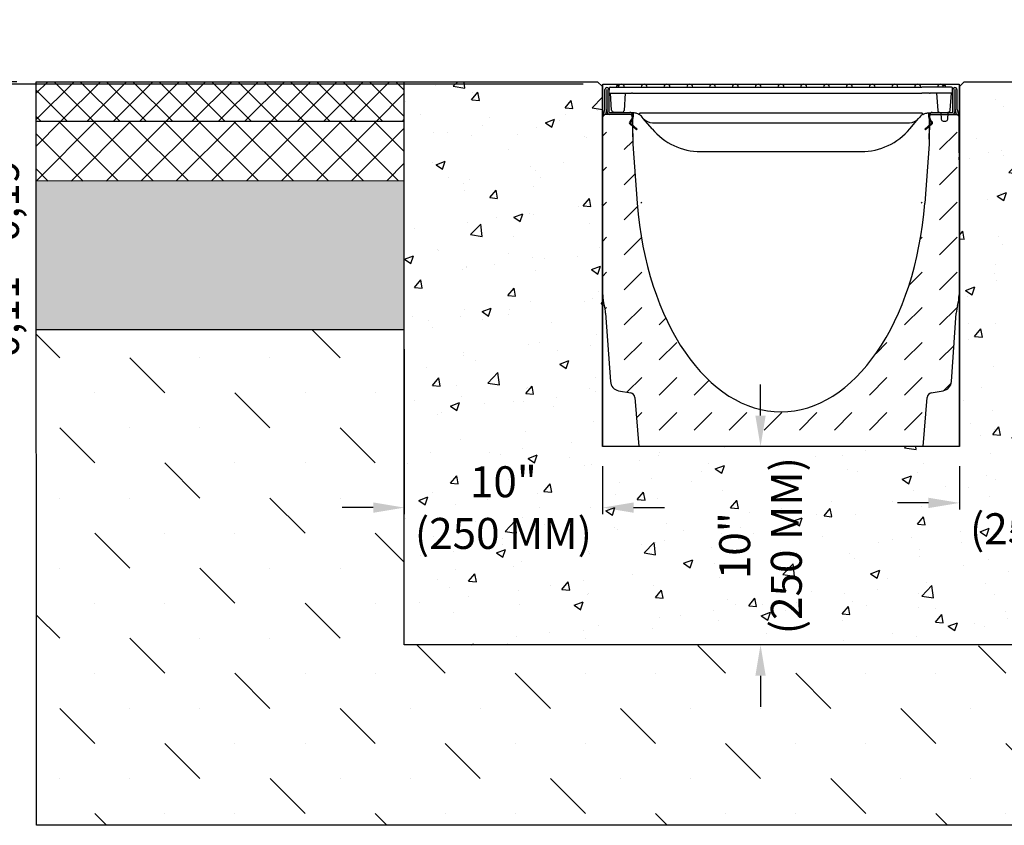
# Model space of a CAD drawing. Extents: x 0 to 220, y -4 to 280.
# Drawn here: x 52 to 128, y 172 to 234 of the extents above; entities that cross this region are included whole.
import ezdxf

# ---------------------------------------------------------------- set-up
doc = ezdxf.new("R2010")
doc.units = 0
doc.header["$LTSCALE"] = 10
doc.header["$MEASUREMENT"] = 0
doc.layers.get('Defpoints').update_dxf_attribs({"linetype": 'CONTINUOUS'})
for name, color, linetype in [('CADdetails-1-FINE', 1, 'CONTINUOUS'), ('CADdetails-7-VERYFINE', 7, 'CONTINUOUS'), ('CADdetails-9-EXTRAFINE', 9, 'CONTINUOUS')]:
    doc.layers.add(name, color=color, linetype=linetype)
doc.styles.add('CADdetails-DIMENSIONS', font='ARIALN.TTF', dxfattribs={"height": 2.38})
doc.dimstyles.new('CADdetails-LEADER', dxfattribs={"dimtxt": 2.38, "dimasz": 2.38, "dimexe": 0.5, "dimexo": 1.5, "dimgap": 1, "dimtad": 0, "dimzin": 0, "dimdsep": 46, "dimtxsty": 'CADdetails-DIMENSIONS', "dimcen": 1, "dimclrd": 256, "dimclre": 256, "dimclrt": 256, "dimadec": 0, "dimazin": 0, "dimtfac": 1, "dimtdec": 4, "dimtofl": 0, "dimtmove": 0, "dimatfit": 3, "dimfxl": 1, "dimtolj": 1, "dimtzin": 0, "dimarcsym": 0})

# ---------------------------------------------------------------- blocks, each defined once
blk = doc.blocks.new('*D1')
at = {"layer": 'CADdetails-7-VERYFINE', "lineweight": -2, "transparency": 16777216}
for p, q in [((81.576, 208.972), (81.576, 196.313)), ((96.806, 200.002), (96.806, 196.313)), ((79.196, 196.813), (76.816, 196.813)), ((99.186, 196.813), (101.566, 196.813))]:
    blk.add_line(p, q, dxfattribs=at)
at = {"layer": 'CADdetails-7-VERYFINE', "transparency": 16777216}
for points in [[(79.196, 197.209), (79.196, 196.416), (81.576, 196.813)], [(99.186, 197.209), (99.186, 196.416), (96.806, 196.813)]]:
    blk.add_solid(points, dxfattribs=at)
at = {"layer": 'Defpoints', "color": 0, "transparency": 16777216}
for p in [(81.576, 210.472, 193.108), (96.806, 201.502), (96.806, 196.813)]:
    blk.add_point(p, dxfattribs=at)
at = {"layer": 'CADdetails-7-VERYFINE', "transparency": 16777216, "insert": (89.191, 196.813), "char_height": 2.38, "attachment_point": 5, "style": 'CADdetails-DIMENSIONS'}
blk.add_mtext('\\A1;10"\\P(250 MM)', dxfattribs=at)
blk = doc.blocks.new('*D2')
at = {"layer": 'CADdetails-7-VERYFINE', "lineweight": -2, "transparency": 16777216}
for p, q in [((108.944, 203.882), (108.944, 206.262)), ((109.013, 201.502), (108.444, 201.502)), ((109.013, 186.273), (108.444, 186.273)), ((108.944, 183.893), (108.944, 181.513))]:
    blk.add_line(p, q, dxfattribs=at)
at = {"layer": 'CADdetails-7-VERYFINE', "transparency": 16777216}
for points in [[(108.547, 203.882), (109.341, 203.882), (108.944, 201.502)], [(108.547, 183.893), (109.341, 183.893), (108.944, 186.273)]]:
    blk.add_solid(points, dxfattribs=at)
at = {"layer": 'Defpoints', "color": 0, "transparency": 16777216}
for p in [(110.513, 201.502), (108.944, 186.273), (110.513, 186.273)]:
    blk.add_point(p, dxfattribs=at)
at = {"layer": 'CADdetails-7-VERYFINE', "transparency": 16777216, "insert": (108.944, 193.888), "char_height": 2.38, "attachment_point": 5, "rotation": 90, "style": 'CADdetails-DIMENSIONS'}
blk.add_mtext('\\A1;10"\\P(250 MM)', dxfattribs=at)
blk = doc.blocks.new('*D3')
at = {"layer": 'CADdetails-7-VERYFINE', "lineweight": -2, "transparency": 16777216}
for p, q in [((139.449, 206.399), (139.449, 196.673)), ((124.219, 200.002), (124.219, 196.673)), ((121.839, 197.173), (119.459, 197.173)), ((141.829, 197.173), (144.209, 197.173))]:
    blk.add_line(p, q, dxfattribs=at)
at = {"layer": 'CADdetails-7-VERYFINE', "transparency": 16777216}
for points in [[(121.839, 197.57), (121.839, 196.776), (124.219, 197.173)], [(141.829, 197.57), (141.829, 196.776), (139.449, 197.173)]]:
    blk.add_solid(points, dxfattribs=at)
at = {"layer": 'Defpoints', "color": 0, "transparency": 16777216}
for p in [(139.449, 207.899), (124.219, 201.502), (139.449, 197.173)]:
    blk.add_point(p, dxfattribs=at)
at = {"layer": 'CADdetails-7-VERYFINE', "transparency": 16777216, "insert": (131.834, 197.173), "char_height": 2.38, "attachment_point": 5, "style": 'CADdetails-DIMENSIONS'}
blk.add_mtext('\\A1;10"\\P(250 MM)', dxfattribs=at)
blk = doc.blocks.new('*D4')
at = {"layer": 'CADdetails-7-VERYFINE', "lineweight": -2, "transparency": 16777216}
for p, q in [((48.351, 231.905), (48.351, 234.285)), ((51.807, 229.525), (47.851, 229.525)), ((95.328, 229.336), (47.851, 229.336)), ((48.351, 226.956), (48.351, 224.576))]:
    blk.add_line(p, q, dxfattribs=at)
at = {"layer": 'CADdetails-7-VERYFINE', "transparency": 16777216}
for points in [[(47.954, 231.905), (48.747, 231.905), (48.351, 229.525)], [(47.954, 226.956), (48.747, 226.956), (48.351, 229.336)]]:
    blk.add_solid(points, dxfattribs=at)
at = {"layer": 'Defpoints', "color": 0, "transparency": 16777216}
for p in [(48.351, 229.336), (53.307, 229.525), (96.828, 229.336)]:
    blk.add_point(p, dxfattribs=at)
at = {"layer": 'CADdetails-7-VERYFINE', "transparency": 16777216, "char_height": 2.38, "attachment_point": 5, "rotation": 90, "style": 'CADdetails-DIMENSIONS'}
for s, insert in [('\\A1;0,11 - 0,19"', (50.781, 216.691)), ('\\A1;3 -5 MM', (46.136, 216.691))]:
    blk.add_mtext(s, dxfattribs=dict(at, insert=insert))

msp = doc.modelspace()

# ---------------------------------------------------------------- hatches: boundary and pattern name
at = {"layer": 'CADdetails-9-EXTRAFINE'}
h = msp.add_hatch(dxfattribs=at)
h.set_pattern_fill('ANSI37', color=256, scale=11.422265)
h.set_pattern_definition([(45, (-1926.3974, -34.7505), (-1.0095951, 1.0095951), []), (135, (-1926.3974, -34.7505), (-1.0095951, -1.0095951), [])])
h.paths.add_polyline_path([(81.576, 229.525), (53.307, 229.525), (53.309, 226.463), (81.576, 226.477)])
h.paths.add_polyline_path([(167.58, 229.525), (139.449, 229.525), (139.449, 226.479), (167.582, 226.479)])
h = msp.add_hatch(dxfattribs=at)
h.set_pattern_fill('AR-CONC', color=256)
h.set_pattern_definition([(50, (-181.6713, 0), (7.1726, -0.62752), [0.75, -8.25]), (355, (-181.671, 0), (-1.38751, 7.52192), [0.6, -6.6]), (100.4514, (-181.0736, -0.052), (5.78509, 6.8944), [0.6374, -7.01142]), (46.1842, (-181.671, 2), (10.67241, -1.6552), [1.125, -12.375]), (96.6356, (-180.782, 1.862), (9.34662, 9.74119), [0.9561, -10.51714]), (351.1842, (-181.671, 2), (9.34662, 9.7412), [0.9, -9.9]), (21, (-180.6713, 1.5), (5.96907, -4.02619), [0.75, -8.25]), (326, (-180.671, 1.5), (2.43315, 7.2515), [0.6, -6.6]), (71.4514, (-180.174, 1.1645), (8.40222, 3.22531), [0.6374, -7.01142]), (37.5, (-181.6713, 0), (0.121599, 3.328939), [0, -6.52, 0, -6.7, 0, -6.625]), (7.5, (-181.6713, 0), (2.630695, 3.944117), [0, -3.82, 0, -6.37, 0, -2.525]), (327.5, (-183.9013, 0), (5.338224, -0.225549), [0, -2.5, 0, -7.8, 0, -10.35]), (317.5, (-184.9013, 0), (5.83186, 1.00105), [0, -3.25, 0, -5.18, 0, -7.35])])
h.paths.add_polyline_path([(139.449, 229.525), (124.6, 229.525), (124.219, 229.144), (124.219, 201.503), (96.828, 201.503), (96.806, 201.503), (96.806, 229.144), (96.425, 229.525), (81.576, 229.525), (81.576, 186.273), (139.449, 186.273)])
h = msp.add_hatch(color=256, dxfattribs=at)
h.dxf.hatch_style = 1
h.paths.add_polyline_path([(98.902, 227.164), (97.341, 227.164, -0.414214), (97.303, 227.202), (97.303, 228.912, 1), (96.99, 228.912), (96.99, 227.398, -0.074313), (96.989, 227.387), (96.836, 226.888, 0.040613), (96.83, 226.858), (96.984, 227.012), (97.033, 227.012), (97.134, 227.343, 0.074313), (97.143, 227.398), (97.143, 228.912, -1), (97.15, 228.912), (97.15, 227.202, 0.401704), (97.332, 227.012), (98.978, 227.012), (99.094, 226.896), (99.093, 226.977, 0.409111)])
h.paths.add_polyline_path([(123.878, 227.202), (123.878, 228.912, -1), (123.886, 228.912), (123.886, 227.398, 0.074313), (123.894, 227.343), (123.995, 227.012), (124.045, 227.012), (124.199, 226.858, 0.040613), (124.192, 226.888), (124.04, 227.387, -0.074313), (124.038, 227.398), (124.038, 228.912, 1), (123.726, 228.912), (123.726, 227.202, -0.414214), (123.688, 227.164), (122.126, 227.164, 0.409111), (121.936, 226.977), (121.935, 226.896), (122.051, 227.012), (123.696, 227.012, 0.401706)])
h = msp.add_hatch(dxfattribs=at)
h.set_pattern_fill('DASH', color=256, scale=15.229687, angle=45)
h.set_pattern_definition([(45, (-1592.27, -28.7675), (3e-16, 2.6922537), [1.903711, -1.903711])])
edge = h.paths.add_edge_path()
edge.add_arc((98.173, 206.539), 0.761, 184, 260)
edge.add_line((98.041, 205.789), (98.969, 205.625))
edge.add_arc((98.903, 205.25), 0.381, 4.73795, 80, ccw=False)
edge.add_line((99.282, 205.282), (99.596, 201.503))
edge.add_line((99.596, 201.503), (121.433, 201.503))
edge.add_line((121.433, 201.503), (121.746, 205.282))
edge.add_arc((122.126, 205.25), 0.381, 100, 175.26205, ccw=False)
edge.add_line((122.06, 205.625), (122.988, 205.789))
edge.add_arc((122.856, 206.539), 0.761, 280, 356)
edge.add_line((123.615, 206.486), (123.983, 211.744))
edge.add_arc((127.022, 211.532), 3.046, 164.49548, 176, ccw=False)
edge.add_arc((121.151, 213.16), 3.046, 344.49548, 360)
edge.add_line((124.197, 213.16), (124.197, 223.511))
edge.add_line((124.197, 223.511), (124.197, 223.731))
edge.add_line((124.197, 223.731), (124.197, 223.845))
edge.add_line((124.197, 223.845), (124.197, 224.065))
edge.add_line((124.197, 224.065), (124.197, 226.86))
edge.add_line((124.197, 226.86), (124.045, 227.012))
edge.add_line((124.045, 227.012), (122.051, 227.012))
edge.add_line((122.051, 227.012), (121.935, 226.896))
edge.add_line((121.935, 226.896), (121.897, 224.728))
edge.add_line((121.897, 224.728), (121.556, 220.2))
edge.add_ellipse((110.514, 222.443), major_axis=(0, 18.276), ratio=0.608769, start_angle=97.05006, end_angle=262.94994, ccw=False)
edge.add_line((99.473, 220.2), (99.132, 224.728))
edge.add_line((99.132, 224.728), (99.094, 226.896))
edge.add_line((99.094, 226.896), (98.978, 227.012))
edge.add_line((98.978, 227.012), (96.984, 227.012))
edge.add_line((96.984, 227.012), (96.831, 226.86))
edge.add_line((96.831, 226.86), (96.831, 223.89))
edge.add_line((96.831, 223.89), (96.831, 223.686))
edge.add_line((96.831, 223.686), (96.831, 213.16))
edge.add_arc((99.877, 213.16), 3.046, 180, 195.50452)
edge.add_arc((94.007, 211.532), 3.046, 4, 15.50452, ccw=False)
edge.add_line((97.045, 211.744), (97.413, 206.486))
h = msp.add_hatch(dxfattribs=at)
h.set_pattern_fill('ANSI37', color=256, scale=15.229687)
h.set_pattern_definition([(45, (-1926.3974, -34.7505), (-1.3461268, 1.3461268), []), (135, (-1926.3974, -34.7505), (-1.3461268, -1.3461268), [])])
h.paths.add_polyline_path([(81.576, 226.477), (53.309, 226.463), (53.311, 221.894), (81.576, 221.908)])
h.paths.add_polyline_path([(167.582, 226.479), (139.449, 226.479), (139.449, 221.91), (167.584, 221.91)])
h = msp.add_hatch(dxfattribs=at)
h.set_pattern_fill('GRAVEL', color=256, scale=7.614843)
h.set_pattern_definition([(228.012788, (-1920.91475, -27.13566), (-60.91874645, -68.53358976), [1.02447, -101.422768]), (184.96974, (-1921.60008, -27.89714), (91.37811968, 7.614843307), [1.758024, -174.044286]), (132.510447, (-1923.3515, -28.04944), (76.14843307, -83.76327637), [1.239605, -122.721063]), (267.273689, (-1926.3213, -29.95315), (7.614843307, 152.29686613), [1.60093, -158.491983]), (292.833654, (-1926.39743, -31.55227), (-38.07421653, 91.37811968), [1.569838, -155.414178]), (357.273689, (-1925.78825, -32.9991), (-152.29686613, 7.614843307), [1.60093, -158.491983]), (37.69424, (-1924.18913, -33.07523), (-98.992962986, -76.148433066), [2.117147, -209.597409]), (72.255328, (-1922.51386, -31.7807), (53.303903146, 167.526552745), [1.998805, -197.881766]), (121.429566, (-1921.90468, -29.877), (-60.91874645, 98.992962986), [1.60635, -159.028944]), (175.23636, (-1922.7423, -28.5063), (83.76327637, -7.6148433), [1.833898, -89.860958]), (222.397438, (-1924.56987, -28.35403), (-91.37811968, -83.763276372), [2.371628, -234.79132]), (138.814075, (-1918.7826, -30.0293), (-53.30390315, 45.68905984), [0.809465, -80.13743]), (171.469234, (-1919.39178, -29.49626), (98.992962986, -15.22968661), [1.540003, -152.460672]), (225, (-1920.915, -29.268), (-8e-16, -7.614843), [1.0769, -9.692116]), (203.19859, (-1921.4478, -28.354), (38.07421653, 15.2296866), [0.57993, -57.412988]), (291.80141, (-1921.9808, -28.5825), (-7.6148433, 22.8445299), [0.820141, -40.187045]), (30.96376, (-1921.6762, -29.344), (22.8445299, 15.2296866), [1.332057, -43.069728]), (161.56505, (-1920.534, -28.6586), (15.2296866, -7.6148433), [0.96321, -23.11704]), (16.38954, (-1926.39743, -28.58248), (76.14843307, 22.84452992), [1.34935, -133.586017]), (70.346176, (-1925.1029, -28.20173), (-30.45937323, -83.76327637), [1.13203, -112.070754]), (293.19859, (-1920.534, -27.1357), (-15.2296866, 38.07421653), [1.159855, -56.833064]), (343.61046, (-1920.0771, -28.20173), (-76.14843307, 22.84452992), [1.34935, -133.586017]), (339.443955, (-1926.3974, -33.3037), (-38.07421653, 15.2296866), [1.301224, -63.760025]), (294.77514, (-1925.17906, -33.76057), (-38.07421653, 83.76327637), [1.090278, -107.937686]), (66.80141, (-1920.4579, -34.7505), (15.2296866, 38.07421653), [1.159855, -56.833064]), (17.354025, (-1920.00096, -33.6844), (-98.99296299, -30.45937323), [1.276484, -126.37155]), (69.443955, (-1924.1891, -34.7505), (-15.2296866, -38.07421653), [0.650612, -64.410638]), (101.30993, (-1920.9147, -34.7505), (-7.6148433, 30.4593732), [0.38828, -38.439954]), (165.96376, (-1920.9909, -34.3698), (22.84453, -7.6148433), [1.569838, -29.826965]), (186.009006, (-1922.51386, -33.989), (76.148433066, 7.61484331), [1.454816, -144.02656]), (303.69007, (-1921.6762, -30.0293), (-7.6148433, 15.2296866), [1.098228, -26.35748]), (353.157227, (-1921.06704, -30.94308), (129.45233621, -15.229686613), [1.917372, -189.819483]), (60.945396, (-1919.1633, -31.1715), (-30.45937323, -53.30390315), [0.783994, -77.615616]), (90, (-1918.7826, -30.486), (-7.614843, 7.614843), [0.45689, -7.157953]), (120.256437, (-1922.66616, -33.76057), (30.45937323, -53.30390315), [1.057884, -104.7309]), (48.012788, (-1923.1992, -32.8468), (60.91874645, 68.53358976), [2.04894, -100.398298]), (0, (-1921.8285, -31.324), (7.614843, 7.614843), [1.97986, -5.634984]), (325.304846, (-1919.84867, -31.3238), (76.14843307, -53.30390315), [1.204013, -119.19723]), (254.054604, (-1918.8587, -32.0092), (-7.6148433, -30.45937323), [1.108736, -54.32816]), (207.645975, (-1919.16333, -33.07523), (-144.682022825, -76.148433066), [1.805213, -178.716368]), (175.426079, (-1920.76245, -33.91287), (-98.992962986, 7.614843307), [1.909795, -189.069503])])
h.paths.add_polyline_path([(81.576, 221.908), (53.311, 221.894), (53.316, 210.472), (81.576, 210.472)])
h.paths.add_polyline_path([(167.584, 221.91), (139.449, 221.91), (139.449, 210.488), (167.589, 210.488)])
h = msp.add_hatch(dxfattribs=at)
h.set_pattern_fill('MUDST', color=256, scale=15.229687, angle=135)
h.set_pattern_definition([(135, (-1926.3974, -28.6047), (-8.076761, 2.692254), [3.807422, -3.807422, 0, -3.807422, 0, -3.807422])])
h.paths.add_polyline_path([(81.577, 210.472), (53.317, 210.472), (53.333, 172.414), (167.606, 172.414), (167.587, 210.541), (139.447, 210.435), (139.449, 186.166), (81.576, 186.273)])

# ---------------------------------------------------------------- linework, layer by layer
at = {"layer": 'CADdetails-1-FINE'}
for p, q in [((81.576, 226.477, 193.108), (53.311, 226.463)), ((81.576, 221.908, 193.108), (53.313, 221.894)), ((81.576, 210.472, 193.108), (53.318, 210.472))]:
    msp.add_line(p, q, dxfattribs=at)
for points in [[(124.6, 229.525), (167.58, 229.525), (167.606, 172.414), (53.333, 172.414), (53.307, 229.525), (96.425, 229.525)], [(124.6, 229.525), (139.449, 229.525), (139.449, 186.273), (81.576, 186.273), (81.576, 229.525), (96.425, 229.525)]]:
    msp.add_lwpolyline(points, dxfattribs=at)
at = {"layer": 'CADdetails-9-EXTRAFINE'}
for p, q in [((96.806, 229.144, 193.108), (96.425, 229.525, 193.108)), ((97.918, 229.107), (97.918, 229.221)), ((97.92, 229.107), (97.92, 229.221)), ((98.054, 229.221), (97.92, 229.221)), ((123.159, 229.221), (122.969, 229.221)), ((123.159, 229.107), (123.159, 229.221)), ((123.167, 229.107), (123.167, 229.221)), ((124.219, 229.144, 193.108), (124.6, 229.525, 193.108)), ((96.99, 227.398), (96.99, 228.912)), ((97.143, 228.912), (97.143, 227.398)), ((97.15, 227.202), (97.15, 228.912)), ((97.303, 228.912), (97.303, 227.202)), ((97.318, 228.65), (97.335, 229.049)), ((97.318, 228.65), (97.379, 228.65)), ((97.379, 228.65), (99.042, 228.65)), ((97.396, 229.107), (98.699, 229.107)), ((97.507, 227.328), (97.414, 228.65)), ((98.556, 228.65), (98.462, 227.305)), ((98.699, 229.107), (99.699, 229.107)), ((99.102, 228.65), (99.699, 228.65)), ((99.699, 229.107), (121.325, 229.107)), ((99.699, 228.65), (121.325, 228.65)), ((122.325, 229.107), (121.325, 229.107)), ((121.921, 228.65), (121.325, 228.65)), ((123.644, 228.65), (121.982, 228.65)), ((123.627, 229.107), (122.325, 229.107)), ((122.467, 228.65), (122.561, 227.305)), ((123.517, 227.328), (123.609, 228.65)), ((123.705, 228.65), (123.644, 228.65)), ((123.705, 228.65), (123.688, 229.049)), ((123.726, 227.202), (123.726, 228.912)), ((123.878, 228.912), (123.878, 227.202)), ((123.886, 227.398), (123.886, 228.912)), ((124.038, 228.912), (124.038, 227.398)), ((96.984, 227.012), (96.831, 226.86)), ((96.836, 226.888), (96.989, 227.387)), ((98.978, 227.012), (96.984, 227.012)), ((97.134, 227.343), (97.033, 227.012)), ((97.341, 227.164), (98.902, 227.164)), ((98.306, 227.164), (97.652, 227.187)), ((99.178, 227.134), (98.306, 227.164)), ((99.094, 226.896), (98.978, 227.012)), ((99.093, 226.977), (99.104, 226.329)), ((99.096, 226.822), (99.107, 227.136)), ((99.173, 226.819), (99.184, 227.134)), ((99.687, 227.134), (121.336, 227.134)), ((121.84, 227.134), (121.851, 226.819)), ((121.846, 227.134), (122.717, 227.164)), ((121.927, 226.822), (121.916, 227.136)), ((121.925, 226.329), (121.936, 226.977)), ((122.051, 227.012), (121.935, 226.896)), ((122.051, 227.012), (124.045, 227.012)), ((122.126, 227.164), (123.688, 227.164)), ((122.717, 227.164), (123.371, 227.187)), ((122.798, 227.167), (122.821, 226.642)), ((123.331, 226.642), (123.352, 227.123)), ((123.995, 227.012), (123.894, 227.343)), ((124.04, 227.387), (124.192, 226.888)), ((124.045, 227.012), (124.197, 226.86)), ((96.828, 226.481), (96.828, 226.833)), ((96.828, 226.481), (96.831, 226.481)), ((96.828, 226.176), (96.828, 226.481)), ((96.828, 226.176), (96.831, 226.176)), ((96.828, 225.262), (96.828, 226.176)), ((96.831, 223.89), (96.831, 226.86)), ((98.895, 226.451), (98.951, 226.503)), ((99.405, 225.825), (98.897, 226.282)), ((98.947, 226.395), (99.003, 226.448)), ((99.455, 225.882), (98.948, 226.339)), ((99.094, 226.896), (99.132, 224.728)), ((99.104, 226.329), (99.109, 226.025)), ((99.104, 226.329), (99.104, 226.329)), ((99.938, 226.699), (99.846, 226.808)), ((100.609, 225.898), (99.938, 226.699)), ((100.638, 226.372), (120.386, 226.372)), ((120.414, 225.898), (121.086, 226.699)), ((121.086, 226.699), (121.177, 226.808)), ((122.076, 226.339), (121.568, 225.882)), ((121.619, 225.825), (122.127, 226.282)), ((121.935, 226.896), (121.897, 224.728)), ((121.919, 226.025), (121.925, 226.329)), ((121.925, 226.329), (121.925, 226.329)), ((122.02, 226.448), (122.076, 226.395)), ((122.128, 226.451), (122.072, 226.503)), ((122.821, 226.641), (122.821, 226.642)), ((122.973, 226.495), (123.179, 226.495)), ((123.331, 226.642), (123.331, 226.641)), ((124.197, 224.065), (124.197, 226.86)), ((124.201, 226.481), (124.197, 226.481)), ((124.201, 226.176), (124.197, 226.176)), ((124.201, 226.833), (124.201, 226.481)), ((124.201, 226.481), (124.201, 226.176)), ((124.201, 226.176), (124.201, 225.262)), ((99.109, 226.025), (99.125, 225.111)), ((99.109, 226.025), (99.109, 226.025)), ((99.405, 225.825), (99.455, 225.882)), ((121.619, 225.825), (121.568, 225.882)), ((121.903, 225.111), (121.919, 226.025)), ((121.919, 226.025), (121.919, 226.025)), ((96.831, 225.262), (96.828, 225.262)), ((99.125, 225.111), (99.125, 225.111)), ((99.132, 224.728), (99.473, 220.2)), ((121.897, 224.728), (121.556, 220.2)), ((121.903, 225.111), (121.903, 225.111)), ((124.201, 225.262), (124.197, 225.262)), ((104.342, 224.158), (116.681, 224.158)), ((124.197, 224.065), (124.197, 223.845)), ((96.831, 223.686), (96.831, 223.89)), ((96.831, 213.16), (96.831, 223.686)), ((124.197, 223.845), (124.197, 223.731)), ((124.197, 223.511), (124.197, 223.731)), ((124.197, 223.511), (124.197, 213.16)), ((97.045, 211.744), (97.413, 206.486)), ((123.615, 206.486), (123.983, 211.744)), ((98.041, 205.789), (98.969, 205.625)), ((122.06, 205.625), (122.988, 205.789)), ((99.282, 205.282), (99.596, 201.503)), ((121.433, 201.503), (121.746, 205.282)), ((121.433, 201.503), (99.596, 201.503))]:
    msp.add_line(p, q, dxfattribs=at)
msp.add_lwpolyline([(96.828, 229.336), (124.197, 229.336), (124.197, 201.503), (96.828, 201.503)], close=True, dxfattribs=at)
msp.add_lwpolyline([(124.219, 229.144), (124.219, 229.144), (124.219, 201.503), (96.806, 201.503), (96.806, 229.144)], dxfattribs=at)
for centre, radius, start, end in [((98.252, 229.107), 0.228, 0, 180), ((100.003, 229.107), 0.228, 0, 180), ((101.755, 229.107), 0.228, 0, 180), ((103.506, 229.107), 0.228, 0, 180), ((105.257, 229.107), 0.228, 0, 180), ((107.009, 229.107), 0.228, 0, 180), ((108.76, 229.107), 0.228, 0, 180), ((110.512, 229.107), 0.228, 0, 180), ((112.263, 229.107), 0.228, 0, 180), ((114.015, 229.107), 0.228, 0, 180), ((115.766, 229.107), 0.228, 0, 180), ((117.517, 229.107), 0.228, 0, 180), ((119.269, 229.107), 0.228, 0, 180), ((121.02, 229.107), 0.228, 0, 180), ((122.772, 229.107), 0.228, 0, 180), ((97.146, 228.912), 0.156, 0, 180), ((97.146, 228.912), 0.00381, 0, 180), ((97.396, 229.046), 0.0609, 90, 177.5), ((123.627, 229.046), 0.0609, 2.5, 90), ((123.882, 228.912), 0.156, 0, 180), ((123.882, 228.912), 0.00381, 0, 180), ((96.952, 227.398), 0.0381, 343, 0), ((96.952, 227.398), 0.19, 343, 0), ((97.341, 227.202), 0.19, 180, 267.5421), ((97.341, 227.202), 0.0381, 180, 270), ((97.658, 227.339), 0.152, 184, 268), ((98.311, 227.316), 0.152, 268, 356), ((98.902, 226.974), 0.19, 1, 90), ((99.146, 226.221), 0.914, 40, 59.77991), ((121.877, 226.221), 0.914, 120.22009, 140), ((122.126, 226.974), 0.19, 90, 179), ((122.712, 227.316), 0.152, 184, 272), ((123.428, 227.12), 0.0761, 108.85529, 177.5), ((123.366, 227.339), 0.152, 272, 356), ((123.688, 227.202), 0.0381, 270, 0), ((123.688, 227.202), 0.19, 272.45744, 0), ((124.076, 227.398), 0.19, 180, 197), ((124.076, 227.398), 0.0381, 180, 197), ((97.018, 226.833), 0.19, 163, 180), ((98.973, 226.367), 0.114, 133, 228), ((98.973, 226.367), 0.0381, 133, 228), ((98.64, 226.837), 0.457, 313, 358), ((98.64, 226.837), 0.533, 313, 358), ((100.638, 227.286), 0.914, 220, 270), ((120.386, 227.286), 0.914, 270, 320), ((122.383, 226.837), 0.533, 182, 227), ((122.383, 226.837), 0.457, 182, 227), ((122.05, 226.367), 0.0381, 312, 47), ((122.05, 226.367), 0.114, 312, 47), ((122.973, 226.648), 0.152, 182.5, 270), ((123.179, 226.648), 0.152, 270, 357.5), ((124.01, 226.833), 0.19, 0, 17), ((104.342, 229.031), 4.873, 220, 270), ((116.681, 229.031), 4.873, 270, 320), ((99.877, 213.16), 3.046, 180, 195.50452), ((121.151, 213.16), 3.046, 344.49548, 0), ((94.007, 211.532), 3.046, 4, 15.50452), ((127.022, 211.532), 3.046, 164.49548, 176), ((98.173, 206.539), 0.761, 184, 260), ((122.856, 206.539), 0.761, 280, 356), ((98.903, 205.25), 0.381, 4.73795, 80), ((122.126, 205.25), 0.381, 100, 175.26205)]:
    msp.add_arc(centre, radius, start, end, dxfattribs=at)
msp.add_ellipse((110.514, 222.443), major_axis=(0, 18.276), ratio=0.608769, start_param=1.693843, end_param=4.589342, dxfattribs=at)
for points, degree in [([(97.92, 229.221), (97.919, 229.221), (97.918, 229.221)], 2), ([(123.167, 229.221), (123.164, 229.221), (123.159, 229.221)], 2), ([(99.094, 226.896), (99.094, 226.896), (99.094, 226.896), (99.094, 226.896)], 3), ([(121.935, 226.896), (121.935, 226.896), (121.935, 226.896), (121.935, 226.896)], 3)]:
    msp.add_open_spline(points, degree=degree, dxfattribs=at)
for points, knots in [([(99.102, 228.65), (99.101, 228.65), (99.098, 228.65), (99.089, 228.65), (99.083, 228.65), (99.071, 228.65), (99.066, 228.65), (99.054, 228.65), (99.048, 228.65), (99.042, 228.65)], [0, 0, 0, 0, 0.0308751, 0.0308751, 0.0621741, 0.0621741, 0.0863918, 0.0863918, 0.1106709, 0.1106709, 0.1106709, 0.1106709]), ([(121.921, 228.65), (121.923, 228.65), (121.926, 228.65), (121.935, 228.65), (121.94, 228.65), (121.952, 228.65), (121.958, 228.65), (121.969, 228.65), (121.975, 228.65), (121.982, 228.65)], [0, 0, 0, 0, 0.0308751, 0.0308751, 0.0621741, 0.0621741, 0.0863918, 0.0863918, 0.1106709, 0.1106709, 0.1106709, 0.1106709]), ([(99.606, 227.01), (99.555, 227.04), (99.501, 227.065), (99.359, 227.114), (99.269, 227.131), (99.178, 227.134)], [0.9255385, 0.9255385, 0.9255385, 0.9255385, 1.1957235, 1.1957235, 1.6143374, 1.6143374, 1.6143374, 1.6143374]), ([(99.681, 227.132), (99.671, 227.115), (99.661, 227.098), (99.643, 227.068), (99.635, 227.054), (99.621, 227.032), (99.616, 227.024), (99.608, 227.013), (99.606, 227.01), (99.606, 227.01), (99.606, 227.01), (99.606, 227.01)], [-0.3019895, -0.3019895, -0.3019895, -0.3019895, -0.2238632, -0.2238632, -0.1457352, -0.1457352, -0.072869, -0.072869, 0, 0, 0.0010018, 0.0010018, 0.0010018, 0.0010018]), ([(99.681, 227.132), (99.681, 227.132), (99.681, 227.132), (99.682, 227.132), (99.682, 227.133), (99.683, 227.133), (99.683, 227.133), (99.685, 227.134), (99.686, 227.134), (99.687, 227.134)], [-0.008078611, -0.008078611, -0.008078611, -0.008078611, -0.008067916, -0.008067916, -0.00655084, -0.00655084, -0.004309707, -0.004309707, 0, 0, 0, 0]), ([(121.342, 227.132), (121.342, 227.132), (121.342, 227.132), (121.342, 227.132), (121.342, 227.133), (121.341, 227.133), (121.34, 227.133), (121.339, 227.134), (121.337, 227.134), (121.336, 227.134)], [-0.008078611, -0.008078611, -0.008078611, -0.008078611, -0.008067916, -0.008067916, -0.00655084, -0.00655084, -0.004309707, -0.004309707, 0, 0, 0, 0]), ([(121.342, 227.132), (121.352, 227.115), (121.362, 227.098), (121.38, 227.068), (121.389, 227.054), (121.402, 227.032), (121.407, 227.024), (121.415, 227.013), (121.417, 227.01), (121.418, 227.01), (121.418, 227.01), (121.418, 227.01)], [-0.3019895, -0.3019895, -0.3019895, -0.3019895, -0.2238632, -0.2238632, -0.1457352, -0.1457352, -0.072869, -0.072869, 0, 0, 0.0010018, 0.0010018, 0.0010018, 0.0010018]), ([(121.418, 227.01), (121.469, 227.04), (121.522, 227.065), (121.664, 227.114), (121.755, 227.131), (121.846, 227.134)], [0.9255385, 0.9255385, 0.9255385, 0.9255385, 1.1957235, 1.1957235, 1.6143374, 1.6143374, 1.6143374, 1.6143374])]:
    msp.add_open_spline(points, degree=3, knots=knots, dxfattribs=at)

# ---------------------------------------------------------------- dimensions: what is measured, and where the dimension line sits
at = {"layer": 'CADdetails-7-VERYFINE'}
dim = msp.add_linear_dim(base=(48.351, 229.336), p1=(53.307, 229.525), p2=(96.828, 229.336), angle=90, text='3 -5 MM\\X0,11 - 0,19"', dimstyle='CADdetails-LEADER', dxfattribs=at)
dim.commit()
dim.dimension.update_dxf_attribs({"geometry": '*D4', "text_midpoint": (48.351, 216.691)})
for base, p1, p2, picture, middle in [((96.806, 196.813), (81.576, 210.472, 193.108), (96.806, 201.502), '*D1', (89.191, 196.813)), ((139.449, 197.173), (124.219, 201.502), (139.449, 207.899), '*D3', (131.834, 197.173))]:
    dim = msp.add_linear_dim(base=base, p1=p1, p2=p2, text='10"\\X(250 MM)', dimstyle='CADdetails-LEADER', dxfattribs=at)
    dim.commit()
    dim.dimension.update_dxf_attribs({"geometry": picture, "text_midpoint": middle, "dimtype": 160})
dim = msp.add_linear_dim(base=(108.944, 186.273), p1=(110.513, 201.502), p2=(110.513, 186.273), angle=90, text='10"\\X(250 MM)', dimstyle='CADdetails-LEADER', dxfattribs=at)
dim.commit()
dim.dimension.update_dxf_attribs({"geometry": '*D2', "text_midpoint": (108.944, 193.888), "dimtype": 160})

doc.saveas('drawing.dxf')
